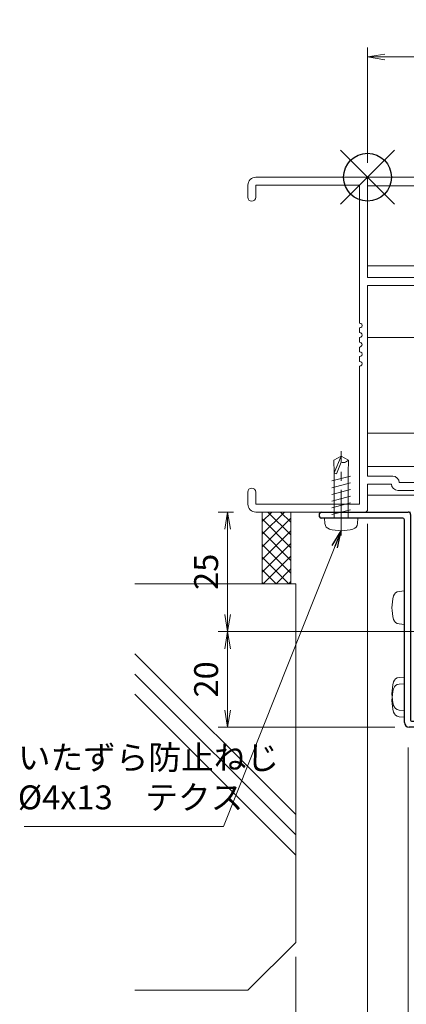
# Model space of a CAD drawing. Units: millimetres. Extents: x 453 to 1293, y 252 to 846.
# Drawn here: x 842 to 923, y 382 to 588 of the extents above; entities that cross this region are included whole.
import ezdxf

# ---------------------------------------------------------------- set-up
doc = ezdxf.new("R2010")
doc.units = ezdxf.units.MM
doc.header["$MEASUREMENT"] = 0
doc.linetypes.add('CENTER', pattern=[50.8, 31.75, -6.35, 6.35, -6.35])
doc.layers.get('Defpoints').update_dxf_attribs({"color": 252})
for name, color, linetype, lineweight in [('bracket', 141, 'Continuous', 25), ('buhin', 152, 'Continuous', 13), ('center', 2, 'CENTER', 13), ('sassi', 61, 'Continuous', 18), ('sunpou', 201, 'Continuous', 13)]:
    doc.layers.add(name, color=color, linetype=linetype, lineweight=lineweight)
doc.styles.get("Standard").update_dxf_attribs({"font": 'simplex.shx', "width": 0.8, "bigfont": 'extfont.shx'})
doc.dimstyles.get("Standard").update_dxf_attribs({"dimtxt": 5, "dimasz": 3.6, "dimexe": 2, "dimexo": 3, "dimgap": 2, "dimtad": 1, "dimdsep": 46, "dimtxsty": 'Standard', "dimblk": 'OPEN', "dimcen": 0, "dimclrd": 256, "dimclre": 256, "dimclrt": 256, "dimazin": 2, "dimtfac": 1, "dimtmove": 0, "dimatfit": 3, "dimldrblk": 'OPEN', "dimfxl": 0, "dimtolj": 1, "dimtzin": 0, "dimlwd": -1, "dimlwe": -1, "dimarcsym": 0})

# ---------------------------------------------------------------- blocks, each defined once
blk = doc.blocks.new('A$C1A732B3D')
at = {"layer": 'Defpoints'}
for p, q in [((5.66, -5.66), (-5.66, 5.66)), ((-5.66, -5.66), (5.66, 5.66))]:
    blk.add_line(p, q, dxfattribs=at)
blk.add_circle((0, 0), 5, dxfattribs=at)
blk = doc.blocks.new('A-3_p')
at = {"layer": 'Defpoints'}
blk.add_blockref('A$C1A732B3D', (462.5, 303.23), dxfattribs=at)
blk = doc.blocks.new('_Open')
at = {"color": 0, "lineweight": -2}
for p, q in [((-1, 0.167), (0, 0)), ((-1, -0.167), (0, 0)), ((0, 0), (-1, 0))]:
    blk.add_line(p, q, dxfattribs=at)
blk = doc.blocks.new('*D498')
at = {"layer": 'Defpoints', "color": 0}
for p in [(1190, 580.12), (915, 554.96), (1190, 554.96)]:
    blk.add_point(p, dxfattribs=at)
at = {"layer": 'sunpou'}
for p, q in [((915, 557.96), (915, 582.12)), ((1190, 557.96), (1190, 582.12)), ((918.6, 580.12), (1186.4, 580.12))]:
    blk.add_line(p, q, dxfattribs=at)
at = {"layer": 'sunpou', "xscale": 3.6, "yscale": 3.6, "zscale": 3.6, "rotation": 180}
blk.add_blockref('_Open', (915, 580.12), dxfattribs=at)
at = {"layer": 'sunpou', "xscale": 3.6, "yscale": 3.6, "zscale": 3.6}
blk.add_blockref('_Open', (1190, 580.12), dxfattribs=at)
at = {"layer": 'sunpou', "insert": (1052.5, 584.62), "char_height": 5, "attachment_point": 5}
blk.add_mtext('\\A1;サッシW', dxfattribs=at)
blk = doc.blocks.new('A$C447130E9')
at = {"layer": 'sassi'}
for p, q in [((-23.35, 0), (-0.5, 0)), ((-25, -4.18), (-25, -1.65)), ((-23.35, -4.18), (-23.35, -1.65)), ((-23.35, -1.65), (-1.65, -1.65)), ((-1.65, -30.5), (-1.65, -1.65)), ((0, -21), (0, -0.5)), ((0, -21), (19.48, -21)), ((24.42, -30.91), (19.93, -21.29)), ((0, -62.5), (0, -22.65)), ((0, -22.65), (18.75, -22.65)), ((22.93, -31.61), (18.75, -22.65)), ((-1.65, -32.5), (-1.65, -31.5)), ((-1.65, -33.5), (-1.65, -34.5)), ((-1.65, -35.5), (-1.65, -36.5)), ((-1.65, -38.5), (-1.65, -37.5)), ((-1.65, -68.35), (-1.65, -39.5)), ((0, -62.5), (5.27, -62.5)), ((-25, -68.35), (-25, -65.82)), ((-23.35, -68.35), (-23.35, -65.82)), ((0, -64.15), (5, -64.15)), ((0, -69.5), (0, -64.15)), ((6.35, -65.5), (35.18, -65.5)), ((6.62, -63.85), (35.18, -63.85)), ((-23.35, -68.35), (-1.65, -68.35)), ((-23.35, -70), (-0.5, -70))]:
    blk.add_line(p, q, dxfattribs=at)
for centre, radius, start, end in [((-0.5, -0.5), 0.5, 0, 90), ((-23.35, -1.65), 1.65, 90, 180), ((-24.18, -4.18), 0.825, 180, 360), ((19.48, -21.5), 0.5, 25, 90), ((-1.65, -31), 0.5, 269.9965, 90.0035), ((-1.65, -33), 0.5, 270, 90.0035), ((23.68, -31.26), 0.825, 205, 25), ((-1.65, -35), 0.5, 270, 90), ((-1.65, -37), 0.5, 269.9965, 90), ((-1.65, -39), 0.5, 269.9965, 90.0035), ((5.27, -63.85), 1.35, 0, 90), ((-24.18, -65.82), 0.825, 0, 180), ((6.35, -64.15), 1.35, 180, 270), ((35.18, -64.67), 0.825, 270, 89.9999), ((-23.35, -68.35), 1.65, 180, 270), ((-0.5, -69.5), 0.5, 270, 360)]:
    blk.add_arc(centre, radius, start, end, dxfattribs=at)
blk = doc.blocks.new('*D503')
at = {"layer": 'Defpoints', "color": 0}
for p in [(915, 485.46, 0), (923.5, 438.74, 0), (915, 356.53)]:
    blk.add_point(p, dxfattribs=at)
at = {"layer": 'sunpou'}
for p, q in [((915, 482.46), (915, 354.53)), ((923.5, 435.74), (923.5, 354.53)), ((911.4, 356.53), (907.8, 356.53)), ((923.5, 356.53), (915, 356.53)), ((923.5, 356.53), (915, 356.53)), ((919.25, 356.53), (923, 344.03)), ((927.1, 356.53), (930.7, 356.53)), ((923, 344.03), (935.38, 344.03))]:
    blk.add_line(p, q, dxfattribs=at)
at = {"layer": 'sunpou', "xscale": 3.6, "yscale": 3.6, "zscale": 3.6}
blk.add_blockref('_Open', (915, 356.53), dxfattribs=at)
at = {"layer": 'sunpou', "xscale": 3.6, "yscale": 3.6, "zscale": 3.6, "rotation": 180}
blk.add_blockref('_Open', (923.5, 356.53), dxfattribs=at)
at = {"layer": 'sunpou', "insert": (929.19, 348.53), "char_height": 5, "attachment_point": 5}
blk.add_mtext('\\A1;8.5', dxfattribs=at)
blk = doc.blocks.new('*D506')
at = {"layer": 'Defpoints', "color": 0}
for p in [(915, 485.46, 0), (900, 394.96, 0), (900, 356.53)]:
    blk.add_point(p, dxfattribs=at)
at = {"layer": 'sunpou'}
for p, q in [((915, 482.46), (915, 354.53)), ((900, 391.96), (900, 354.53)), ((911.4, 356.53), (903.6, 356.53))]:
    blk.add_line(p, q, dxfattribs=at)
at = {"layer": 'sunpou', "xscale": 3.6, "yscale": 3.6, "zscale": 3.6, "rotation": 180}
blk.add_blockref('_Open', (900, 356.53), dxfattribs=at)
at = {"layer": 'sunpou', "xscale": 3.6, "yscale": 3.6, "zscale": 3.6}
blk.add_blockref('_Open', (915, 356.53), dxfattribs=at)
at = {"layer": 'sunpou', "insert": (907.5, 361.03), "char_height": 5, "attachment_point": 5}
blk.add_mtext('\\A1;15', dxfattribs=at)
blk = doc.blocks.new('テクスビスφ4x13')
at = {"layer": 'buhin', "ltscale": 0.5}
for p, q in [((0, 13), (-1.55, 12.16)), ((0, 13), (-1.45, 9.5)), ((0, 11.69), (0, 13)), ((1.55, 12.16), (0, 13)), ((-1.45, 9.49), (-1.55, 12.16)), ((0, 11.69), (-0.99, 9.31)), ((1.45, 9.5), (1.55, 12.16)), ((-1.93, 7.8), (1.92, 8.83)), ((-0.99, 9.31), (-1.45, 9.5)), ((-1.45, 0), (-1.45, 9.49)), ((1.45, 0), (1.45, 9.5)), ((-1.93, 6.39), (1.92, 7.42)), ((-1.93, 4.98), (1.92, 6.01)), ((-1.93, 3.57), (1.92, 4.6)), ((-1.93, 2.16), (1.92, 3.19)), ((-3.5, 0), (-3.4, -1.12)), ((-1.93, 0.75), (1.92, 1.78)), ((3.5, 0), (3.4, -1.12))]:
    blk.add_line(p, q, dxfattribs=at)
at = {"layer": 'buhin'}
blk.add_line((3.5, 0), (-3.5, 0), dxfattribs=at)
at = {"layer": 'buhin', "ltscale": 0.5}
for centre, radius, start, end in [((-2.11, -1.01), 1.3, 185.0207, 254.1221), ((2.11, -1.01), 1.3, 285.8793, 354.98), ((0, 6.4), 9, 254.1198, 285.881)]:
    blk.add_arc(centre, radius, start, end, dxfattribs=at)
blk.add_open_spline([(1.55, 12.16), (1.23, 11.94), (0.82, 11.52), (0.26, 11.64), (0, 11.69)], degree=3, knots=[0, 0, 0, 0, 0.880733, 1.620075, 1.620075, 1.620075, 1.620075], dxfattribs=at)
at = {"layer": 'center', "ltscale": 0.3}
blk.add_line((0, -3.6), (0, 14), dxfattribs=at)
blk = doc.blocks.new('L-8037')
at = {"layer": 'bracket'}
for p, q in [((3.5, -69), (3.5, -68.3)), ((3.8, -68), (22, -68)), ((20.9, -69.3), (3.8, -69.3)), ((21.2, -112), (21.2, -69.6)), ((22.5, -68.5), (22.5, -111.5)), ((27.98, -113), (22.2, -113)), ((22.7, -111.7), (41.5, -111.7)), ((28.41, -112.69), (28.19, -112.91)), ((39.38, -112.6), (28.62, -112.6)), ((39.81, -112.91), (39.59, -112.69)), ((42.2, -113), (40.02, -113))]:
    blk.add_line(p, q, dxfattribs=at)
for centre, radius, start, end in [((3.8, -68.3), 0.3, 90, 180), ((3.8, -69), 0.3, 180, 270), ((20.9, -69.6), 0.3, 0, 90), ((22, -68.5), 0.5, 0, 90), ((22.2, -112), 1, 180, 270), ((22.7, -111.5), 0.2, 180, 270), ((27.98, -112.7), 0.3, 270, 315), ((28.62, -112.9), 0.3, 90, 135), ((39.38, -112.9), 0.3, 45, 90), ((40.02, -112.7), 0.3, 225, 270), ((41.5, -112.7), 1, 0, 90), ((42.2, -112.7), 0.3, 270, 0)]:
    blk.add_arc(centre, radius, start, end, dxfattribs=at)
blk = doc.blocks.new('*D757')
at = {"layer": 'Defpoints', "color": 0}
for p in [(885.78, 484.96), (890, 484.96), (938, 459.96, 0)]:
    blk.add_point(p, dxfattribs=at)
at = {"layer": 'sunpou'}
for p, q in [((887, 484.96), (883.78, 484.96)), ((885.78, 463.56), (885.78, 481.36)), ((935, 459.96), (883.78, 459.96))]:
    blk.add_line(p, q, dxfattribs=at)
at = {"layer": 'sunpou', "xscale": 3.6, "yscale": 3.6, "zscale": 3.6}
for p, rotation in [((885.78, 484.96), 90), ((885.78, 459.96), 270)]:
    blk.add_blockref('_Open', p, dxfattribs=dict(at, rotation=rotation))
at = {"layer": 'sunpou', "insert": (881.28, 472.46), "char_height": 5, "attachment_point": 5, "rotation": 90}
blk.add_mtext('\\A1;25', dxfattribs=at)
blk = doc.blocks.new('*D756')
at = {"layer": 'Defpoints', "color": 0}
for p in [(885.78, 459.96), (938, 459.96, 0), (923.7, 439.96)]:
    blk.add_point(p, dxfattribs=at)
at = {"layer": 'sunpou'}
for p, q in [((935, 459.96), (883.78, 459.96)), ((885.78, 443.56), (885.78, 456.36)), ((920.7, 439.96), (883.78, 439.96))]:
    blk.add_line(p, q, dxfattribs=at)
at = {"layer": 'sunpou', "xscale": 3.6, "yscale": 3.6, "zscale": 3.6}
for p, rotation in [((885.78, 459.96), 90), ((885.78, 439.96), 270)]:
    blk.add_blockref('_Open', p, dxfattribs=dict(at, rotation=rotation))
at = {"layer": 'sunpou', "insert": (881.28, 449.96), "char_height": 5, "attachment_point": 5, "rotation": 90}
blk.add_mtext('\\A1;20', dxfattribs=at)

msp = doc.modelspace()

# ---------------------------------------------------------------- hatches: boundary and pattern name
at = {"layer": 'sassi'}
h = msp.add_hatch(dxfattribs=at)
h.set_pattern_fill('ANSI37', color=256, scale=15, style=0)
h.set_pattern_definition([(45, (634.722, -1307.942), (-1.3258252, 1.3258252), []), (135, (634.722, -1307.942), (-1.3258252, -1.3258252), [])])
h.paths.add_polyline_path([(899.000001, 484.96346524), (893.000001, 484.96346524), (893.000001, 469.96346624), (899.000001, 469.96346624)])

# ---------------------------------------------------------------- linework, layer by layer
at = {"layer": 'buhin'}
for p, q in [((922.700001, 468.46349554), (921.58058581, 468.3655594)), ((922.700001, 461.46349554), (922.700001, 468.46349554)), ((922.700001, 461.46349554), (921.58058581, 461.56143168)), ((922.700001, 450.46349602), (921.58058581, 450.36555988)), ((922.700001, 449.06349602), (921.58058581, 448.96555988)), ((922.700001, 443.46349602), (922.700001, 450.46349602)), ((922.700001, 442.06349602), (922.700001, 449.06349602)), ((922.700001, 443.46349602), (921.58058581, 443.56143216)), ((922.700001, 442.06349602), (921.58058581, 442.16143216))]:
    msp.add_line(p, q, dxfattribs=at)
for centre, radius, start, end in [((929.100001, 464.96349554), 9, 164.1191499916, 195.8808500084), ((921.69388828, 467.07050629), 1.3, 95, 164.1191499916), ((921.69388828, 462.85648479), 1.3, 195.8808500084, 265), ((929.100001, 446.96349602), 9, 164.1191499916, 195.8808500084), ((921.69388828, 449.07050677), 1.3, 95, 164.1191499916), ((921.69388828, 447.67050677), 1.3, 95, 164.1191499916), ((929.100001, 445.56349602), 9, 164.1191499916, 195.8808500084), ((921.69388828, 444.85648526), 1.3, 195.8808500084, 265), ((921.69388828, 443.45648526), 1.3, 195.8808500084, 265)]:
    msp.add_arc(centre, radius, start, end, dxfattribs=at)
at = {"layer": 'sassi'}
for p, q in [((1026.500001, 554.96346524), (914.67999368, 554.96346524)), ((1026.500001, 553.16349576), (915.000001, 553.16349576)), ((1026.500001, 536.46346524), (915.000001, 536.46346524)), ((915.000001, 521.46343473), (954.49984274, 521.46343473)), ((954.49984623, 501.46340421), (915.000001, 501.46340421)), ((954.49990945, 494.4634805), (915.000001, 494.4634805)), ((1026.500001, 488.4634805), (915.000001, 488.4634805)), ((923.99999966, 484.9634805), (913.50837808, 484.9634805)), ((866.373381, 469.96346624), (900.000001, 469.96346624)), ((900.000001, 394.96346624), (900.000001, 469.96346624)), ((900.000001, 421.70610624), (866.373381, 455.33272724)), ((900.000001, 417.46346624), (866.373381, 451.09008624)), ((900.000001, 413.22082524), (866.373381, 446.84744524)), ((890.000001, 384.96346624), (900.000001, 394.96346624)), ((866.373381, 384.96346624), (890.000001, 384.96346624))]:
    msp.add_line(p, q, dxfattribs=at)
msp.add_lwpolyline([(893.000001, 484.96346524), (899.000001, 484.96346524), (899.000001, 469.96346624), (893.000001, 469.96346624)], close=True, dxfattribs=at)

# ---------------------------------------------------------------- block references
at = {"layer": 'bracket'}
msp.add_blockref('L-8037', (901.5000001, 552.9634961), dxfattribs=at)
at = {"layer": 'buhin'}
msp.add_blockref('テクスビスφ4x13', (909.49908508, 483.66349596), dxfattribs=at)
at = {"layer": 'Defpoints'}
msp.add_blockref('A-3_p', (452.500001, 251.73173262), dxfattribs=at)
at = {"layer": 'sassi'}
msp.add_blockref('A$C447130E9', (915.000001, 554.96346524), dxfattribs=at)

# ---------------------------------------------------------------- texts
at = {"layer": 'sunpou', "insert": (841.95012537, 421.23339268), "char_height": 5, "attachment_point": 7}
msp.add_mtext('いたずら防止ねじ\\P%%c4x13\u3000テクス', dxfattribs=at)

# ---------------------------------------------------------------- dimensions: what is measured, and where the dimension line sits
at = {"layer": 'sunpou'}
dim = msp.add_linear_dim(base=(1190.000001, 580.1204848), p1=(915.000001, 554.96346524), p2=(1190.000001, 554.96346524), text='サッシW', dimstyle='Standard', dxfattribs=at)
dim.commit()
dim.dimension.update_dxf_attribs({"geometry": '*D498', "text_midpoint": (1052.500001, 584.6204848)})
for base, p1, p2, picture, middle in [((885.77902846, 484.9634805), (938.000001, 459.96349596, 0.00000139), (890.000001, 484.9634805), '*D757', (881.27902846, 472.46348823)), ((885.77902846, 459.96349596), (923.700001, 439.96349602), (938.000001, 459.96349596, 0.00000139), '*D756', (881.27902846, 449.96349599))]:
    dim = msp.add_linear_dim(base=base, p1=p1, p2=p2, angle=90, dimstyle='Standard', dxfattribs=at)
    dim.commit()
    dim.dimension.update_dxf_attribs({"geometry": picture, "text_midpoint": middle})
dim = msp.add_linear_dim(base=(900.000001, 356.52701119, -0.00000077), p1=(915.000001, 485.46348082), p2=(900.000001, 394.96346624), dimstyle='Standard', dxfattribs=at)
dim.commit()
dim.dimension.update_dxf_attribs({"geometry": '*D506', "text_midpoint": (907.500001, 361.02701119, -0.00000077)})
dim = msp.add_linear_dim(base=(915.000001, 356.52701119, -0.00000077), p1=(923.500001, 438.73592788, 0.00000139), p2=(915.000001, 485.4634805), dimstyle='Standard', override={"dimtmove": 1}, dxfattribs=at)
dim.commit()
dim.dimension.update_dxf_attribs({"geometry": '*D503', "text_midpoint": (925.000001, 348.52701119, -0.00000077)})

# ---------------------------------------------------------------- leaders
at = {"layer": 'sunpou', "annotation_type": 0, "has_hookline": 1, "hookline_direction": 1, "text_width": 36}
msp.add_leader([(909.49908508, 481.06341356, -0.00000077), (884.88345871, 419.23339268, -0.00000077), (881.28345871, 419.23339268, -0.00000077)], dimstyle='Standard', dxfattribs=at)

doc.saveas('drawing.dxf')
